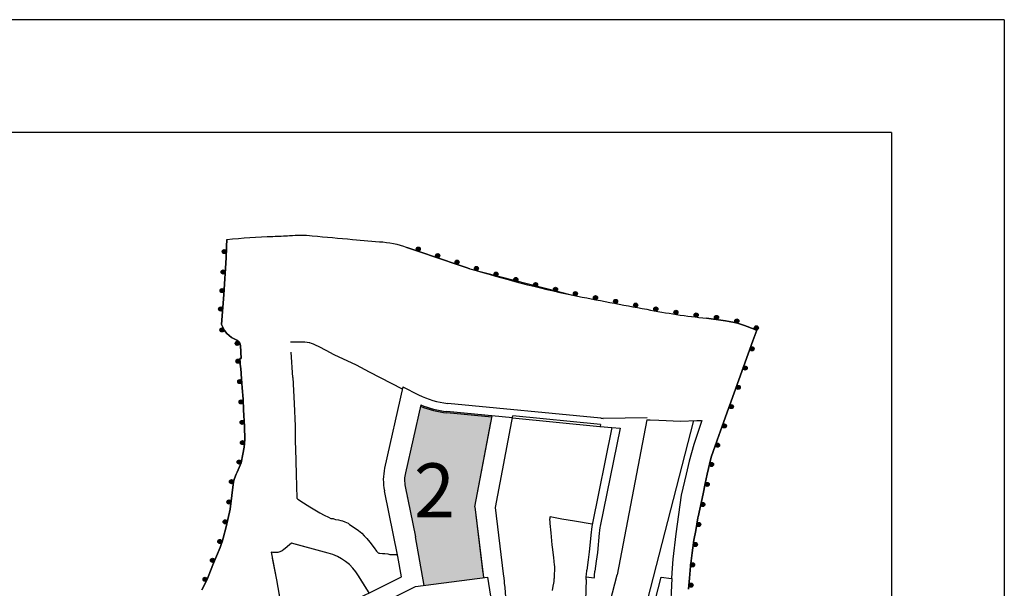
# Model space of a CAD drawing. Extents: x 186252 to 217884, y 427475 to 442184.
# Drawn here: x 186418 to 186462, y 442159 to 442184 of the extents above; entities that cross this region are included whole.
import ezdxf

# ---------------------------------------------------------------- set-up
doc = ezdxf.new("R2010")
doc.units = 0
doc.header["$MEASUREMENT"] = 0
doc.layers.get('0').update_dxf_attribs({"linetype": 'CONTINUOUS'})
for name, color, linetype in [('201010_BLADKADER_A3', 7, 'CONTINUOUS'), ('201015_TEKST_SCHAAL_1_-_21', 7, 'CONTINUOUS'), ('201015_TEKST_SCHAAL_1_-_50', 7, 'CONTINUOUS'), ('LEEG_1', 7, 'CONTINUOUS')]:
    doc.layers.add(name, color=color, linetype=linetype)
doc.styles.add('1_500_-_5_0_ONTW_', font='l_10646.ttf', dxfattribs={"height": 2.5})

# ---------------------------------------------------------------- blocks, each defined once
blk = doc.blocks.new('2S-GB-')
at = {"color": 0, "linetype": 'BYBLOCK'}
for p, q in [((-5, 4.8), (5, 4.8)), ((-4.8, 6.3), (4.8, 6.3)), ((-4.7, 3.3), (4.7, 3.3)), ((-4.2, 7.8), (4.2, 7.8)), ((-3.8, 1.8), (3.8, 1.8)), ((-2.6, 9.3), (2.6, 9.3)), ((-1.6, 0.3), (1.6, 0.3))]:
    blk.add_line(p, q, dxfattribs=at)
blk.add_circle((0, 5), 5, dxfattribs=at)
blk = doc.blocks.new('*U22')
at = {"layer": '201015_TEKST_SCHAAL_1_-_50'}
blk.add_hatch(color=9, dxfattribs=at).paths.add_polyline_path([(-1.911, 16.776), (-3.035, 22.626), (-3.026, 23.438), (-2.137, 27.373), (-2.119, 27.449), (-1.359, 27.194), (-0.569, 27.056), (2.096, 26.799), (1.07, 21.429), (1.583, 17.242)])
at = {"layer": 'LEEG_1'}
for p, q in [((16.105, 32.377), (15.899, 32.413)), ((16.105, 32.377), (15.899, 32.413)), ((17.582, 31.92), (17.011, 32.14)), ((17.582, 31.92), (17.011, 32.14)), ((17.517, 31.242), (17.754, 31.86)), ((17.517, 31.242), (17.754, 31.86)), ((16.128, 27.384), (17.517, 31.242)), ((16.128, 27.384), (17.517, 31.242)), ((-9.677, 29.067), (-9.784, 30.572)), ((-9.677, 29.067), (-9.596, 27.532)), ((-3.169, 28.515), (-4.253, 23.715)), ((-3.169, 28.515), (-2.246, 28.043)), ((-9.596, 27.532), (-9.542, 26.187)), ((-2.119, 27.449), (-3.026, 23.438)), ((8.531, 26.658), (-0.522, 27.537)), ((16.101, 27.299), (16.128, 27.384)), ((16.101, 27.299), (16.128, 27.384)), ((2.081, 26.72), (-0.576, 26.979)), ((3.305, 26.679), (-0.569, 27.056)), ((1.07, 21.429), (2.096, 26.799)), ((2.294, 21.388), (3.328, 26.799)), ((8.503, 26.296), (3.328, 26.799)), ((15.582, 25.861), (16.101, 27.299)), ((15.582, 25.861), (16.101, 27.299)), ((1.07, 21.429), (2.022, 26.409)), ((8.474, 26.157), (3.301, 26.659)), ((7.888, 2.815), (14.026, 26.517)), ((8.503, 26.296), (8.478, 26.177)), ((8.668, 26.653), (11.267, 26.706)), ((11.251, 26.564), (9.494, 17.412)), ((11.251, 26.564), (11.45, 26.555)), ((11.45, 26.555), (11.953, 26.538)), ((14.196, 26.522), (14.381, 26.525)), ((14.381, 26.525), (14.476, 26.53)), ((-9.542, 26.187), (-9.544, 25.882)), ((-9.544, 25.882), (-9.538, 25.236)), ((9.176, 26.11), (8.008, 20.364)), ((8.478, 26.177), (9.178, 26.11)), ((9.66, 26.064), (8.485, 20.28)), ((9.178, 26.11), (9.66, 26.064)), ((15.379, 25.297), (15.523, 25.699)), ((15.379, 25.297), (15.523, 25.699)), ((15.523, 25.699), (15.582, 25.861)), ((15.523, 25.699), (15.582, 25.861)), ((-9.538, 25.236), (-9.522, 24.869)), ((15.279, 25.018), (15.379, 25.297)), ((15.279, 25.018), (15.379, 25.297)), ((-9.522, 24.869), (-9.476, 23.347)), ((15.041, 24.36), (15.279, 25.018)), ((15.041, 24.36), (15.279, 25.018)), ((14.82, 23.347), (15.041, 24.36)), ((14.82, 23.347), (15.041, 24.36)), ((14.701, 22.799), (14.82, 23.347)), ((14.701, 22.799), (14.82, 23.347)), ((14.568, 22.185), (14.701, 22.799)), ((14.568, 22.185), (14.701, 22.799)), ((-3.481, 18.494), (-4.268, 22.376)), ((-3.035, 22.626), (-2.432, 19.653)), ((14.278, 20.833), (14.568, 22.185)), ((14.278, 20.833), (14.568, 22.185)), ((-2.947, 21.963), (-2.943, 21.964)), ((-8.675, 21.418), (-8.479, 21.299)), ((-8.479, 21.299), (-8.089, 21.069)), ((-8.089, 21.069), (-7.832, 20.929)), ((1.07, 21.429), (1.551, 17.496)), ((1.07, 21.429), (1.583, 17.242)), ((2.773, 17.472), (2.294, 21.388)), ((-7.832, 20.929), (-7.575, 20.811)), ((-7.575, 20.811), (-7.433, 20.738)), ((-7.433, 20.738), (-7.401, 20.732)), ((-7.401, 20.732), (-7.296, 20.726)), ((-7.296, 20.726), (-7.248, 20.711)), ((-7.248, 20.711), (-7.149, 20.683)), ((-7.149, 20.683), (-6.974, 20.647)), ((-6.974, 20.647), (-6.847, 20.617)), ((-6.847, 20.617), (-6.748, 20.589)), ((-6.748, 20.589), (-6.615, 20.541)), ((-6.615, 20.541), (-6.516, 20.5)), ((-6.516, 20.5), (-6.419, 20.449)), ((-6.419, 20.449), (-6.328, 20.388)), ((-6.328, 20.388), (-6.057, 20.203)), ((5.502, 20.733), (5.498, 20.682)), ((5.498, 20.682), (5.499, 20.638)), ((5.499, 20.638), (5.504, 20.6)), ((5.51, 20.778), (5.502, 20.733)), ((5.504, 20.6), (5.505, 20.561)), ((5.505, 20.561), (5.508, 20.512)), ((5.508, 20.512), (5.512, 20.436)), ((5.518, 20.816), (5.51, 20.778)), ((5.512, 20.436), (5.566, 19.88)), ((5.525, 20.839), (5.518, 20.816)), ((6.224, 20.699), (5.525, 20.839)), ((6.976, 20.58), (6.224, 20.699)), ((8.013, 20.39), (6.976, 20.58)), ((14.133, 20.03), (14.265, 20.778)), ((14.133, 20.03), (14.265, 20.778)), ((14.265, 20.778), (14.268, 20.788)), ((14.265, 20.778), (14.268, 20.788)), ((14.268, 20.788), (14.278, 20.833)), ((14.268, 20.788), (14.278, 20.833)), ((-6.057, 20.203), (-5.805, 20.016)), ((-5.805, 20.016), (-5.609, 19.86)), ((-5.609, 19.86), (-5.467, 19.718)), ((5.566, 19.88), (5.636, 19.167)), ((7.946, 19.92), (7.845, 18.772)), ((7.97, 20.091), (7.946, 19.92)), ((7.994, 20.269), (7.97, 20.091)), ((8.008, 20.364), (7.994, 20.269)), ((8.427, 19.865), (8.326, 18.714)), ((8.449, 20.023), (8.427, 19.865)), ((8.473, 20.2), (8.449, 20.023)), ((8.485, 20.28), (8.473, 20.2)), ((14.027, 19.451), (14.133, 20.03)), ((14.027, 19.451), (14.133, 20.03)), ((-7.584, 18.687), (-9.762, 19.273)), ((-7.584, 18.687), (-9.622, 19.235)), ((-5.467, 19.718), (-5.304, 19.543)), ((-5.304, 19.543), (-5.136, 19.341)), ((-5.136, 19.341), (-4.879, 18.999)), ((-1.911, 16.776), (-2.432, 19.653)), ((13.927, 18.701), (14.027, 19.451)), ((13.927, 18.701), (14.027, 19.451)), ((-10.967, 18.752), (-10.651, 17.11)), ((-4.879, 18.999), (-4.732, 18.809)), ((-4.732, 18.809), (-4.626, 18.704)), ((-4.626, 18.704), (-4.603, 18.686)), ((-4.603, 18.686), (-4.565, 18.687)), ((-4.565, 18.687), (-4.542, 18.687)), ((-4.542, 18.687), (-4.373, 18.673)), ((-4.373, 18.673), (-4.25, 18.663)), ((-4.25, 18.663), (-4.071, 18.635)), ((-4.071, 18.635), (-3.942, 18.615)), ((5.636, 19.167), (5.663, 18.9)), ((5.663, 18.9), (5.72, 18.411)), ((7.845, 18.772), (7.771, 18.281)), ((8.326, 18.714), (8.251, 18.214)), ((13.844, 18.07), (13.927, 18.701)), ((13.844, 18.07), (13.927, 18.701)), ((-3.942, 18.615), (-3.815, 18.602)), ((-3.815, 18.602), (-3.65, 18.601)), ((-3.65, 18.601), (-3.504, 18.609)), ((-3.481, 18.494), (-3.504, 18.609)), ((-3.263, 17.292), (-3.481, 18.494)), ((5.72, 18.411), (5.75, 18.203)), ((5.75, 18.203), (5.771, 17.973)), ((7.771, 18.281), (7.696, 17.677)), ((8.251, 18.214), (8.178, 17.629)), ((13.834, 18.013), (13.844, 18.07)), ((13.834, 18.013), (13.844, 18.07)), ((5.771, 17.973), (5.778, 17.927)), ((5.772, 17.469), (5.771, 17.416)), ((5.776, 17.53), (5.772, 17.469)), ((5.778, 17.598), (5.776, 17.53)), ((5.778, 17.927), (5.781, 17.886)), ((5.783, 17.645), (5.778, 17.598)), ((5.781, 17.886), (5.784, 17.838)), ((5.784, 17.685), (5.783, 17.645)), ((5.784, 17.838), (5.785, 17.802)), ((5.785, 17.731), (5.784, 17.685)), ((5.785, 17.802), (5.785, 17.766)), ((5.785, 17.766), (5.785, 17.731)), ((7.676, 17.412), (7.696, 17.677)), ((8.158, 17.367), (8.178, 17.629)), ((13.768, 17.21), (13.826, 17.923)), ((13.768, 17.21), (13.826, 17.923)), ((13.826, 17.923), (13.832, 17.976)), ((13.826, 17.923), (13.832, 17.976)), ((13.832, 17.976), (13.834, 18.013)), ((13.832, 17.976), (13.834, 18.013)), ((-10.651, 17.11), (-10.377, 15.535)), ((-9.107, 14.389), (-3.263, 17.292)), ((-5.175, 16.342), (-5.789, 17.345)), ((-2.426, 16.708), (1.832, 17.275)), ((1.832, 17.275), (2.694, 11.869)), ((5.723, 16.903), (5.688, 16.735)), ((5.739, 17.011), (5.723, 16.903)), ((5.751, 17.09), (5.739, 17.011)), ((5.755, 17.151), (5.751, 17.09)), ((5.76, 17.208), (5.755, 17.151)), ((5.762, 17.265), (5.76, 17.208)), ((5.764, 17.307), (5.762, 17.265)), ((5.769, 17.359), (5.764, 17.307)), ((5.771, 17.416), (5.769, 17.359)), ((6.107, 4.332), (9.494, 17.412)), ((7.653, 17.131), (7.624, 15.883)), ((7.653, 17.131), (7.654, 17.153)), ((7.654, 17.153), (7.656, 17.232)), ((7.656, 17.232), (7.667, 17.332)), ((7.661, 17.276), (8.142, 17.221)), ((7.667, 17.332), (7.676, 17.412)), ((8.142, 17.221), (8.149, 17.283)), ((8.149, 17.283), (8.158, 17.367)), ((8.714, 4.219), (12.092, 17.262)), ((12.092, 17.262), (12.695, 17.194)), ((13.714, 16.549), (13.768, 17.21)), ((13.714, 16.549), (13.768, 17.21)), ((-8.588, 13.647), (-2.426, 16.707)), ((5.688, 16.735), (5.649, 16.481))]:
    blk.add_line(p, q, dxfattribs=at)
at = {"layer": 'LEEG_1', "flags": 128}
blk.add_lwpolyline([(-15.05, 16.513), (-14.754, 17.089), (-14.64, 17.388), (-14.404, 17.988), (-13.977, 19.017), (-13.921, 19.191), (-13.867, 19.363), (-13.804, 19.576), (-13.618, 20.249), (-13.381, 21.277), (-13.18, 22.903), (-13.123, 23.095), (-13.024, 23.347), (-12.973, 23.476), (-12.737, 24.019), (-12.639, 24.526), (-12.553, 24.956), (-12.514, 25.404), (-12.534, 26.173), (-12.604, 27.164), (-12.619, 27.787), (-12.668, 28.462), (-12.708, 28.997), (-12.728, 29.26), (-12.763, 29.639), (-12.764, 29.656), (-12.813, 30.191), (-12.737, 30.198), (-12.769, 30.965), (-12.821, 31.1), (-12.877, 31.177), (-12.985, 31.281), (-13.298, 31.432), (-13.442, 31.54), (-13.584, 31.662), (-13.719, 31.849), (-13.889, 32.207), (-13.753, 33.971), (-13.623, 36.133), (-13.599, 36.748), (-13.594, 36.873), (-13.582, 37.164), (-13.58, 37.22, -0.018593), (-10.854, 37.407, 0.00992), (-9.868, 37.45, -0.054035), (-8.528, 37.441, -0.001167), (-6.156, 37.227), (-4.566, 37.089, -0.077671), (-2.932, 36.749, -0.001532), (0.791, 35.497), (0.791, 35.497), (6.871, 33.927, 0.004062), (11.249, 33.095, 0.022454), (14.769, 32.567, -0.015382), (15.899, 32.413), (16.105, 32.377, -0.025352), (16.546, 32.287, -0.027471), (17.011, 32.14), (17.582, 31.92, 0.010584), (17.754, 31.86), (17.517, 31.242), (16.128, 27.384), (16.101, 27.299), (15.582, 25.861), (15.523, 25.699), (15.379, 25.297), (15.279, 25.018), (15.041, 24.36), (14.82, 23.347), (14.701, 22.799), (14.568, 22.185), (14.278, 20.833), (14.268, 20.788), (14.265, 20.778), (14.133, 20.03), (14.027, 19.451), (13.927, 18.701), (13.844, 18.07), (13.834, 18.013), (13.832, 17.976), (13.826, 17.923), (13.768, 17.21), (13.714, 16.549)], format="xyb", dxfattribs=at)
for points in [[(-13.58, 37.22), (-13.582, 37.164), (-13.594, 36.873), (-13.599, 36.748), (-13.623, 36.133), (-13.753, 33.971), (-13.889, 32.207), (-13.719, 31.849), (-13.584, 31.662), (-13.442, 31.54), (-13.298, 31.432), (-12.985, 31.281), (-12.877, 31.177), (-12.821, 31.1), (-12.769, 30.965), (-12.737, 30.198), (-12.813, 30.191), (-12.764, 29.656), (-12.763, 29.639), (-12.728, 29.26), (-12.708, 28.997), (-12.668, 28.462), (-12.619, 27.787), (-12.604, 27.164), (-12.534, 26.173), (-12.514, 25.404), (-12.553, 24.956), (-12.639, 24.526), (-12.737, 24.019), (-12.973, 23.476), (-13.024, 23.347), (-13.123, 23.095), (-13.18, 22.903), (-13.381, 21.277), (-13.618, 20.249), (-13.804, 19.576), (-13.867, 19.363), (-13.921, 19.191), (-13.977, 19.017), (-14.404, 17.988), (-14.64, 17.388), (-14.754, 17.089), (-15.05, 16.513)], [(-13.58, 37.22), (-13.582, 37.164), (-13.594, 36.873), (-13.599, 36.748), (-13.623, 36.133), (-13.753, 33.971), (-13.889, 32.207), (-13.719, 31.849), (-13.584, 31.662), (-13.442, 31.54), (-13.298, 31.432), (-12.985, 31.281), (-12.877, 31.177), (-12.821, 31.1), (-12.769, 30.965), (-12.737, 30.198), (-12.813, 30.191), (-12.764, 29.656), (-12.763, 29.639), (-12.728, 29.26), (-12.708, 28.997), (-12.668, 28.462), (-12.619, 27.787), (-12.604, 27.164), (-12.534, 26.173), (-12.514, 25.404), (-12.553, 24.956), (-12.639, 24.526), (-12.737, 24.019), (-12.973, 23.476), (-13.024, 23.347), (-13.123, 23.095), (-13.18, 22.903), (-13.381, 21.277), (-13.618, 20.249), (-13.804, 19.576), (-13.867, 19.363), (-13.921, 19.191), (-13.977, 19.017), (-14.404, 17.988), (-14.64, 17.388), (-14.754, 17.089), (-15.05, 16.513)], [(-3.198, 28.384), (-5.144, 29.377), (-5.919, 29.787), (-7.241, 30.41), (-7.705, 30.664), (-8.122, 30.877), (-8.334, 30.976), (-8.454, 31.026), (-8.581, 31.075), (-8.675, 31.105), (-8.707, 31.115), (-8.839, 31.142), (-8.964, 31.161), (-9.113, 31.163), (-9.811, 31.163)], [(11.953, 26.538), (13.245, 26.494), (14.196, 26.522)], [(14.491, 26.53), (14.022, 25.102), (13.741, 24.114), (13.565, 23.347)], [(-9.476, 23.347), (-9.435, 21.943), (-9.41, 21.902), (-9.351, 21.856), (-9.201, 21.749), (-8.675, 21.418)], [(13.565, 23.347), (13.283, 22.115), (12.965, 19.83), (12.789, 18.332), (12.726, 17.518), (12.713, 17.192)], [(-9.762, 19.273), (-10.127, 18.964), (-10.205, 18.903), (-10.32, 18.823), (-10.452, 18.76), (-10.563, 18.732), (-10.665, 18.717), (-10.777, 18.714), (-10.877, 18.726), (-10.967, 18.752)], [(-9.873, 19.179), (-10.127, 18.964), (-10.205, 18.903), (-10.32, 18.823), (-10.452, 18.76), (-10.563, 18.732), (-10.638, 18.721), (-10.638, 18.721)], [(-10.898, 18.39), (-10.651, 17.11), (-10.395, 15.639)], [(3.035, 11.116), (2.996, 13.872), (2.966, 14.639), (2.947, 15.3), (2.924, 15.811), (2.92, 15.957), (2.912, 16.067), (2.905, 16.178), (2.897, 16.278), (2.889, 16.373), (2.884, 16.464), (2.876, 16.565), (2.866, 16.667), (2.854, 16.778), (2.84, 16.904), (2.826, 17.033), (2.806, 17.203), (2.773, 17.472)], [(-5.348, 16.624), (-5.789, 17.345), (-5.789, 17.345)], [(12.714, 17.192), (12.628, 15.138), (12.656, 13.661)]]:
    blk.add_lwpolyline(points, dxfattribs=at)
at = {"layer": 'LEEG_1'}
for centre, radius, start, end in [((-205.471, -571.336), 640.928, 71.227187, 71.578303), ((-205.471, -571.336), 640.928, 71.227187, 71.578303), ((22.19, 105.834), 73.52, 253.07812, 257.97387), ((22.19, 105.834), 73.52, 253.07812, 257.97387), ((60.283, 302.883), 274.208, 258.76775, 259.69877), ((60.283, 302.883), 274.208, 258.76775, 259.69877), ((18.884, 72.006), 39.653, 258.8982, 264.04346), ((18.884, 72.006), 39.653, 258.8982, 264.04346), ((12.834, 14.13), 18.538, 80.48485, 84.00976), ((12.834, 14.13), 18.538, 80.48485, 84.00976), ((15.438, 27.98), 4.447, 75.57266, 81.38164), ((15.438, 27.98), 4.447, 75.57266, 81.38164), ((15.439, 27.983), 4.444, 69.2746, 75.56891), ((15.439, 27.983), 4.444, 69.2746, 75.56891), ((19.079, 35.944), 4.294, 249.60402, 252.02958), ((19.079, 35.944), 4.294, 249.60402, 252.02958), ((-0.058, 32.318), 4.803, 242.89241, 264.4523), ((-0.058, 32.318), 5.365, 247.19844, 264.4523), ((-0.058, 32.318), 5.287, 247.04946, 264.4523), ((8.644, 27.826), 1.174, 264.4523, 271.16805), ((-1.138, 23.011), 3.194, 167.26374, 191.47022), ((-1.138, 23.011), 1.936, 167.26366, 191.47022), ((-8.369, 15.766), 3.025, 31.47243, 74.94787), ((-8.369, 15.766), 3.025, 31.47243, 74.94787)]:
    blk.add_arc(centre, radius, start, end, dxfattribs=at)
at = {"layer": 'LEEG_1', "zscale": 1.28}
for p, xscale, yscale, rotation in [((-2.305, 36.54), 0.02419804851295453, 0.02419804851295453, 341.3963070162922), ((-13.612, 36.503), 0.02419804851295454, 0.02419804851295454, 87.73881723381453), ((-1.157, 36.156), 0.02419804851295453, 0.02419804851295453, 341.4023051845602), ((-0.011, 35.768), 0.02419804851295453, 0.02419804851295453, 341.4083033528282), ((1.139, 35.392), 0.02419804851295454, 0.02419804851295454, 343.3179650711162), ((-13.678, 35.296), 0.02419804851295453, 0.02419804851295453, 86.55948081211623), ((2.301, 35.056), 0.02419804851295454, 0.02419804851295454, 344.2810677559505), ((3.468, 34.738), 0.02419804851295453, 0.02419804851295453, 345.2441704407847), ((4.642, 34.44), 0.02419804851295453, 0.02419804851295453, 346.2072731256189), ((5.819, 34.161), 0.02419804851295454, 0.02419804851295454, 347.1703758104531), ((-13.743, 34.193), 0.02419804851295452, 0.02419804851295452, 85.95089454785943), ((6.999, 33.903), 0.02419804851295453, 0.02419804851295453, 348.795902327637), ((8.187, 33.67), 0.02419804851295453, 0.02419804851295453, 349.0486909877631), ((-13.823, 33.105), 0.02419804851295452, 0.02419804851295452, 85.95089454785943), ((9.377, 33.444), 0.02419804851295453, 0.02419804851295453, 349.3014796478892), ((10.565, 33.221), 0.02419804851295454, 0.02419804851295454, 349.5542683080152), ((11.754, 33), 0.02419804851295453, 0.02419804851295453, 349.4367568070175), ((12.948, 32.8), 0.02419804851295453, 0.02419804851295453, 351.3866786399811), ((14.147, 32.639), 0.02419804851295454, 0.02419804851295454, 353.3366004729447), ((15.349, 32.498), 0.02419804851295453, 0.02419804851295453, 352.2014711479707), ((-13.759, 31.931), 0.02419804851295453, 0.02419804851295453, 115.5207532508426), ((16.54, 32.289), 0.02419804851295453, 0.02419804851295453, 346.9905928441362), ((17.68, 31.884), 0.02419804851295454, 0.02419804851295454, 340.8167970165322), ((-12.863, 31.156), 0.02419804851295453, 0.02419804851295453, 125.4123043120946), ((17.352, 30.8), 0.02419804851295454, 0.02419804851295454, 250.1934382756288), ((-12.803, 30.04), 0.02419804851295453, 0.02419804851295453, 95.2388696330069), ((16.944, 29.662), 0.02419804851295454, 0.02419804851295454, 250.1934382756288), ((-12.699, 28.834), 0.02419804851295454, 0.02419804851295454, 94.28232202371467), ((16.535, 28.522), 0.02419804851295454, 0.02419804851295454, 250.1934382756288), ((-12.617, 27.627), 0.02419804851295454, 0.02419804851295454, 91.39235479380064), ((16.124, 27.384), 0.02419804851295453, 0.02419804851295453, 252.6664724307508), ((-12.555, 26.418), 0.02419804851295454, 0.02419804851295454, 94.01324782323398), ((15.715, 26.245), 0.02419804851295454, 0.02419804851295454, 250.1486465155641), ((-12.533, 25.21), 0.02419804851295454, 0.02419804851295454, 84.98850114932418), ((15.306, 25.105), 0.02419804851295452, 0.02419804851295452, 250.2608450979496), ((-12.741, 24.02), 0.02419804851295453, 0.02419804851295453, 66.5364377777773), ((14.948, 23.953), 0.02419804851295454, 0.02419804851295454, 257.7039798331252), ((-13.184, 22.896), 0.02419804851295454, 0.02419804851295454, 82.97471055610708), ((14.692, 22.771), 0.02419804851295453, 0.02419804851295453, 257.8000563051796), ((-13.332, 21.692), 0.02419804851295454, 0.02419804851295454, 82.97471055610708), ((14.436, 21.587), 0.02419804851295454, 0.02419804851295454, 257.8936204673063), ((-13.561, 20.507), 0.02419804851295453, 0.02419804851295453, 76.97672878938202), ((14.195, 20.402), 0.02419804851295454, 0.02419804851295454, 259.7293327722164), ((-13.877, 19.34), 0.02419804851295453, 0.02419804851295453, 72.8672803705053), ((13.991, 19.21), 0.02419804851295453, 0.02419804851295453, 262.3516506024413), ((-14.314, 18.213), 0.02419804851295453, 0.02419804851295453, 67.4332445599975), ((13.831, 18.011), 0.02419804851295453, 0.02419804851295453, 263.3244482663092), ((-14.759, 17.088), 0.02419804851295453, 0.02419804851295453, 62.78432397227661), ((13.733, 16.804), 0.02419804851295453, 0.02419804851295453, 265.3666755591143)]:
    blk.add_blockref('2S-GB-', p, dxfattribs=dict(at, xscale=xscale, yscale=yscale, rotation=rotation))
at = {"layer": '201015_TEKST_SCHAAL_1_-_21', "style": '1_500_-_5_0_ONTW_'}
blk.add_text('2', height=3.2, rotation=0.0529, dxfattribs=at).set_placement((-2.521, 20.792))
blk = doc.blocks.new('KADER_A3')
at = {"layer": '201010_BLADKADER_A3', "flags": 128}
for points in [[(0, 297), (-420, 297)], [(0, 297), (0, 0)], [(-10, 287), (-410, 287)], [(-10, 287), (-10, 10)]]:
    blk.add_lwpolyline(points, dxfattribs=at)

msp = doc.modelspace()

# ---------------------------------------------------------------- block references
at = {"layer": '201010_BLADKADER_A3', "xscale": 0.5, "yscale": 0.5, "zscale": 0.5}
msp.add_blockref('KADER_A3', (186461.529, 442035.882), dxfattribs=at)
at = {"layer": 'LEEG_1', "xscale": 0.75, "yscale": 0.75, "zscale": 0.75}
msp.add_blockref('*U22', (186437.247, 442146.724), dxfattribs=at)

doc.saveas('drawing.dxf')
